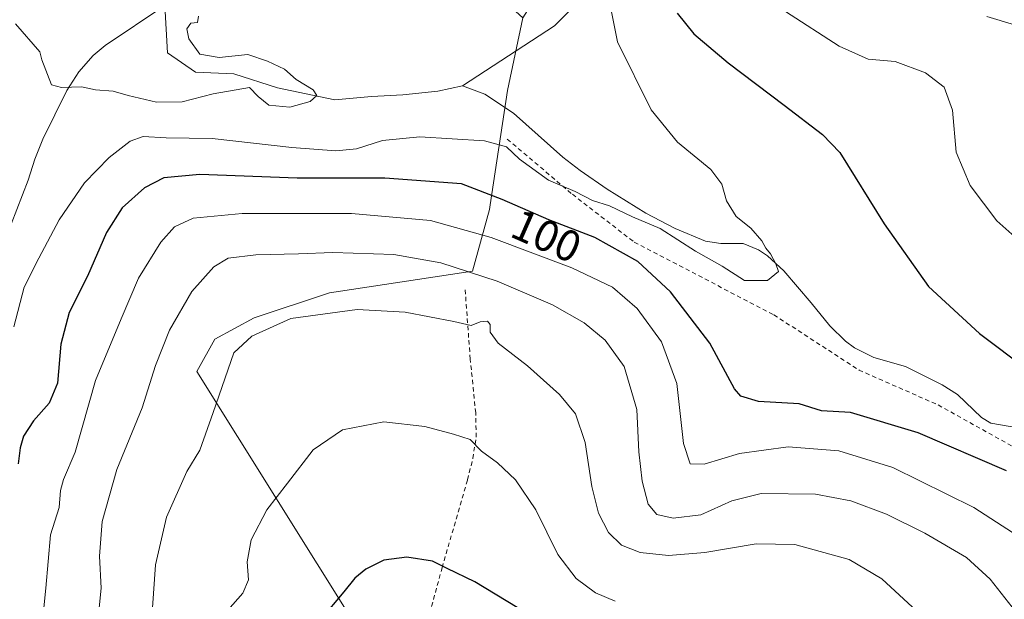
# Model space of a CAD drawing. Units: metres. Extents: x 606471 to 609889, y 4791717 to 4794099.
# Drawn here: x 608858 to 609082, y 4792254 to 4792386 of the extents above; entities that cross this region are included whole.
import ezdxf
from ezdxf.enums import TextEntityAlignment as Align

# ---------------------------------------------------------------- set-up
doc = ezdxf.new("R2010")
doc.units = ezdxf.units.M
doc.header["$MEASUREMENT"] = 0
doc.linetypes.add('DGN Style 2', pattern=[1.6480167562047852, 0.988810053722871, -0.6592067024819142])
for name, color, linetype, lineweight in [('Alambrada', 7, 'DGN Style 2', 0), ('Arbolado forestal CxS', 92, 'Continuous', 0), ('Comarca CxS', 21, 'Continuous', 0), ('Comunidad Autónoma CxS', 142, 'Continuous', 0), ('Corriente natural lineal', 142, 'Continuous', 13), ('Curva de nivel maestra', 30, 'Continuous', 30), ('Curva de nivel normal', 30, 'Continuous', 0), ('Municipio CxS', 4, 'Continuous', 0), ('Prado CxS', 92, 'Continuous', 0), ('Provincia CxS', 1, 'Continuous', 0), ('Rótulo de curva de nivel directora', 7, 'Continuous', 0), ('Valla', 7, 'DGN Style 2', 0)]:
    doc.layers.add(name, color=color, linetype=linetype, lineweight=lineweight)
doc.styles.add('Style-Arial', font='txt')

# ---------------------------------------------------------------- blocks, each defined once
blk = doc.blocks.new('*U9')
at = {"layer": 'Prado CxS', "color": 92, "linetype": 'Continuous', "lineweight": 0}
blk.add_polyline3d([(608935.1476999996, 4792246.899499999, 126.3818000000028), (608898.5142999999, 4792305.5067, 112.9266999999963), (608902.5839000001, 4792312.8321, 113.385500000004), (608911.5393000003, 4792317.7163, 113.8375999999989), (608928.6335000005, 4792323.4143, 113.0534999999945), (608961.1942999996, 4792328.2993, 109.2192000000068), (608965.0899, 4792342.362700001, 101.0967999999993), (608965.2515000004, 4792343.4297, 100.540399999998), (608969.1986999996, 4792369.483899999, 92.13740000000689), (608972.6501000002, 4792385.996300001, 92.32110000000102), (609050.9030999999, 4792508.7631, 120.2210999999952), (609070.4446999999, 4792528.337300001, 130.9003999999986), (609081.9436999997, 4792546.6303, 138.0473000000056), (609086.7955, 4792541.059699999, 138.6150000000052)], dxfattribs=at)

msp = doc.modelspace()

# ---------------------------------------------------------------- linework, layer by layer
at = {"layer": 'Alambrada', "color": 7, "linetype": 'DGN Style 2', "lineweight": 0}
msp.add_polyline3d([(608951.0601000005, 4792248.790100001, 127.2741999999998), (608954.2901, 4792260.800100001, 125.2244999999966), (608960.0701000001, 4792280.8201, 121.4002000000037), (608961.3000999996, 4792285.6801, 120.5602999999974), (608962.0500999996, 4792290.540100001, 119.7969000000012), (608961.9401000004, 4792296.040100001, 118.9520000000048), (608960.7001, 4792308.3201, 116.8215000000055), (608959.5301000001, 4792324.170100001, 126.2158999999956)], dxfattribs=at)
at = {"layer": 'Arbolado forestal CxS', "color": 92, "linetype": 'Continuous', "lineweight": 0}
for points in [[(608856.0115, 4792429.237700001, 89.1640999999945), (608869.5421000002, 4792421.062700001, 89.53770000000077), (608880.0176999997, 4792418.818499999, 90.81479999999283), (608890.4927000003, 4792415.077500001, 92.07580000000598), (608903.2131000003, 4792405.351299999, 92.8234999999986), (608924.1640999997, 4792391.884099999, 92.51290000000154), (608936.4933000002, 4792395.927100001, 93.71679999999469), (608944.1127000004, 4792395.068700001, 93.86549999999988), (608951.9807000002, 4792394.1823, 93.6762000000017), (608965.3948999997, 4792392.6711, 93.32469999999739), (608972.6501000002, 4792385.996300001, 92.32110000000102), (608969.1986999996, 4792369.483899999, 92.13740000000689), (608965.2515000004, 4792343.4297, 100.540399999998), (608965.0899, 4792342.362700001, 101.0967999999993), (608961.1942999996, 4792328.2993, 109.2192000000068), (608928.6335000005, 4792323.4143, 113.0534999999945), (608911.5393000003, 4792317.7163, 113.8375999999989), (608902.5839000001, 4792312.8321, 113.385500000004), (608898.5142999999, 4792305.5067, 112.9266999999963), (608935.1476999996, 4792246.899499999, 126.3818000000028)], [(608972.6501000002, 4792385.996300001, 92.32110000000102), (608969.1986999996, 4792369.483899999, 92.13740000000689), (608965.2515000004, 4792343.4297, 100.540399999998), (608965.0899, 4792342.362700001, 101.0967999999993), (608961.1942999996, 4792328.2993, 109.2192000000068), (608928.6335000005, 4792323.4143, 113.0534999999945), (608911.5393000003, 4792317.7163, 113.8375999999989), (608902.5839000001, 4792312.8321, 113.385500000004), (608898.5142999999, 4792305.5067, 112.9266999999963), (608935.1476999996, 4792246.899499999, 126.3818000000028), (608935.1479000002, 4792235.503699999, 127.5292000000045), (608893.6321, 4792221.665300001, 117.9358999999968), (608886.3071, 4792214.3391, 115.4223999999958), (608891.1907000003, 4792198.0593, 117.6150000000052), (608895.2185000004, 4792175.614700001, 120.2473000000027), (608887.0789000001, 4792166.657299999, 118.6211999999941), (608885.4511000002, 4792152.817100001, 119.2945000000036), (608886.2663000004, 4792127.5767, 122.403999999995), (608893.5926999999, 4792117.8071, 126.3821000000025), (608896.8487, 4792098.2665, 129.1679000000004), (608906.9631000003, 4792023.0189, 149.5605000000069), (608894.2435, 4792008.0547, 152.5405000000028), (608917.9627, 4791967.573899999, 170.7623000000021)]]:
    msp.add_polyline3d(points, dxfattribs=at)
at = {"layer": 'Comarca CxS', "color": 21, "linetype": 'Continuous', "lineweight": 0}
msp.add_3dface([(609888.9500008489, 4791784.96998205), (606507.5000008233, 4791730.97998205), (606471.1300008224, 4794044.569982027), (609851.4000008501, 4794098.569982026)], dxfattribs=at)
at = {"layer": 'Comunidad Autónoma CxS', "color": 142, "linetype": 'Continuous', "lineweight": 0}
msp.add_3dface([(609888.9500008489, 4791784.96998205), (606507.5000008233, 4791730.97998205), (606471.1300008224, 4794044.569982027), (609851.4000008501, 4794098.569982026)], dxfattribs=at)
at = {"layer": 'Corriente natural lineal', "color": 142, "linetype": 'Continuous', "lineweight": 13, "extrusion": (-0.05152564025124887, 0.0600876562180046, 0.9968623686181186), "elevation": 256676.3988644405, "flags": 128}
msp.add_lwpolyline([(-3581876.342109573, -3231389.693821452), (-3581874.251406454, -3231397.280260717), (-3581871.631885696, -3231402.044367707)], dxfattribs=at)
at = {"layer": 'Corriente natural lineal', "color": 142, "linetype": 'Continuous', "lineweight": 13}
for points in [[(609046.5201000003, 4792499.290100001, 116.1021999999939), (609027.9200999998, 4792482.870100001, 109.0565000000061), (609026.2200999996, 4792481.1601, 108.9937000000064), (609023.4001000002, 4792477.2401, 108.3347999999969), (609016.9301000005, 4792463.7601, 105.5268999999971), (609013.9079999998, 4792453.9155, 103.3965999999928), (609009.2777000006, 4792443.662900001, 101.722299999994), (609004.7100000001, 4792431.859999999, 100.0228999999963), (609000.0173000004, 4792413.2357, 98.5506000000023), (608996.7100000001, 4792408.274800001, 96.09709999999905), (608989.1031999999, 4792393.391899999, 93.77719999999681), (608979.8427999998, 4792384.1315, 92.44759999999951), (608958.9700999996, 4792370.530099999, 91.37350000000151)], [(608854.7092000004, 4792248.851299999, 100.9495000000024), (608853.4184999998, 4792254.160300001, 100.3016999999963), (608852.5976, 4792261.830800001, 99.255799999999), (608847.2424999997, 4792283.1041, 96.58920000000217), (608846.9974999996, 4792288.680199999, 96.08779999999388), (608848.3422999998, 4792303.6009, 94.81909999999334), (608851.9802999999, 4792320.4681, 93.465200000006), (608854.9568999996, 4792335.681700001, 92.99490000000515), (608860.1201, 4792349.050100001, 92.06050000000687), (608861.5800999999, 4792353.780099999, 91.58440000000701), (608863.4301000005, 4792358.4001, 91.16879999999946), (608868.9101, 4792369.450099999, 89.82670000000508), (608871.6201, 4792373.700099999, 89.48189999999886), (608874.8601000002, 4792377.4301, 89.14900000000489), (608877.6300999997, 4792379.6601, 88.9195999999938), (608891.1901000004, 4792388.780099999, 89.68289999999979)], [(608958.9700999996, 4792370.530099999, 91.37350000000151), (608953.3159999996, 4792369.272800001, 91.22900000000664), (608945.3783999998, 4792368.4791, 91.14860000000044), (608938.2346999999, 4792368.0822, 90.82090000000608), (608929.9003, 4792367.2884, 90.43289999999979), (608916.8033999996, 4792370.066600001, 89.87279999999737), (608906.8815000001, 4792373.241599999, 89.75100000000384), (608898.1502, 4792373.638499999, 89.27090000000317), (608891.8002000004, 4792378.004100001, 88.88779999999679), (608891.1901000004, 4792388.780099999, 89.68289999999979)], [(609087.0201000003, 4792292.350099999, 97.69890000000305), (609079.1801000005, 4792293.700099999, 97.29360000000452), (609077.0601000005, 4792295.0001, 97.19700000000012), (609071.5900999998, 4792300.2301, 97.05190000000584), (609068.0601000005, 4792302.440099999, 96.7676000000065), (609059.7401000002, 4792306.6501, 96.64049999999406), (609052.5100999996, 4792308.6501, 96.19130000000587), (609048.1501000002, 4792310.860099999, 96.01140000000305), (609046.1300999997, 4792312.350099999, 95.80299999999988), (609042.5401, 4792315.840100001, 95.840200000006), (609038.2701000003, 4792321.130100001, 95.77009999999427), (609032.0701000001, 4792328.420100001, 95.44809999999416), (609028.3601000002, 4792331.770099999, 95.24850000000151), (609026.2901, 4792333.210100001, 95.10809999999765), (609022.8300999999, 4792334.620100001, 94.8628999999928), (609017.7301000003, 4792334.610099999, 94.63090000000375), (609014.2301000003, 4792335.140100001, 94.54649999999674), (609007.3501000004, 4792338.030099999, 94.13430000000517), (609000.6700999998, 4792341.4901, 94.07289999999921), (608991.8501000004, 4792347.020099999, 93.48630000000412), (608985.7100999998, 4792351.270099999, 93.22430000000168), (608981.7801000001, 4792354.280099999, 93.07330000000366), (608970.5601000005, 4792364.2501, 92.35109999999986)]]:
    msp.add_polyline3d(points, dxfattribs=at)
at = {"layer": 'Curva de nivel maestra', "color": 30, "linetype": 'Continuous', "lineweight": 30, "flags": 128}
for points, elevation in [([(609007.7999999998, 4792387.040100001), (609011.5899999999, 4792382.360099999), (609019.4199999999, 4792375.720100001), (609032.1600000003, 4792366.130100001), (609040.8499999996, 4792359.440099999), (609044.79, 4792355.3301), (609054.8899999997, 4792339.100099999), (609064.9699999997, 4792324.850099999), (609076.5599999996, 4792314.110099999), (609087.6200000001, 4792305.840100001)], 100), ([(609082.7400000002, 4792282.8301), (609062.5999999996, 4792291.4901), (609047.25, 4792296.130100001), (609040.6399999997, 4792296.520099999), (609035.5800000001, 4792298.110099999), (609026.2699999996, 4792298.640100001), (609022.2599999999, 4792299.850099999), (609020.7999999998, 4792301.550100001), (609015.2000000002, 4792311.960100001), (609006.2400000002, 4792323.640100001), (608998.8700000001, 4792330.530099999), (608989.0499999998, 4792335.9801), (608978.5800000001, 4792339.970100001), (608967.9400000004, 4792344.670100001), (608958.6799999997, 4792348.200099999), (608941.2800000003, 4792349.520099999), (608921.3099999996, 4792349.460100001), (608899.1500000004, 4792350.3201), (608890.9800000006, 4792349.600099999), (608886.5999999996, 4792347.2601), (608881.4800000006, 4792342.7401), (608877.9199999999, 4792337.130100001), (608873.6200000001, 4792327.1601), (608869.4600000001, 4792318.940099999), (608867.5599999996, 4792311.6601), (608866.75, 4792302.8201), (608864.9000000004, 4792298.2401), (608861.3099999996, 4792294.220100001), (608859.0199999996, 4792290.7301), (608858.25, 4792288.130100001), (608857.8399999999, 4792284.460100001)], 100), ([(608976.3700000001, 4792248.6801), (608961.75, 4792257.5601), (608955.4600000001, 4792260.6601), (608952.1200000001, 4792262.3201), (608946.29, 4792263.210100001), (608941.0499999998, 4792262.520099999), (608936.9600000001, 4792260.5101), (608934.4299999997, 4792258.420100001), (608931.9299999997, 4792255.280099999), (608926.6699999999, 4792249.0801)], 125)]:
    msp.add_lwpolyline(points, dxfattribs=dict(at, elevation=elevation))
at = {"layer": 'Curva de nivel normal', "color": 30, "linetype": 'Continuous', "lineweight": 0, "flags": 128}
for points, elevation in [([(608992.4400000004, 4792389.24), (608994.2400000002, 4792380.52), (609001.8600000005, 4792365.07), (609007.8300000001, 4792357.699999999), (609015.4400000004, 4792351.430000001), (609017.9600000001, 4792348.09), (609018.9900000002, 4792344.350000001), (609021.25, 4792340.789999999), (609024.5499999998, 4792338.09), (609027.04, 4792335.24), (609027.9900000002, 4792333.529999999), (609029.04, 4792332.24), (609030.2100000001, 4792329.980000001), (609030.8499999996, 4792328.220000001), (609028.3399999999, 4792326.189999999), (609023.1299999999, 4792326.189999999), (609018.0599999996, 4792329.42), (609011.9900000002, 4792332.859999999), (609003.9400000004, 4792338.039999999), (608997.6200000001, 4792340.720000001), (608992.4000000004, 4792343.17), (608988.5199999996, 4792344.390000001), (608984.5499999998, 4792346.42), (608978.5099999999, 4792349.039999999), (608971.9000000004, 4792353.84), (608968.9199999999, 4792356.640000001), (608963.9199999999, 4792357.960000001), (608949.2199999997, 4792358.930000001), (608940.7000000002, 4792358.050000001), (608934.8200000003, 4792356.199999999), (608930.0800000001, 4792355.689999999), (608920.0899999999, 4792356.470000001), (608901.9699999997, 4792358.49), (608891.5, 4792358.689999999), (608886.2599999999, 4792358.960000001), (608883.2699999996, 4792357.91), (608878.54, 4792354.220000001), (608872.8799999999, 4792348.460000001), (608867.1600000003, 4792340.02), (608862.5300000003, 4792331.300000001), (608859.1600000003, 4792324.699999999), (608856.8200000003, 4792315.680000001)], 95.00000000000001), ([(609032.4299999997, 4792387.430000001), (609044.6600000003, 4792379.52), (609051.2199999997, 4792376.59), (609057.3700000001, 4792376.029999999), (609064.2699999996, 4792373.460000001), (609068.5099999999, 4792370.220000001), (609070.4199999999, 4792364.970000001), (609071.3099999996, 4792355.42), (609074.4600000001, 4792347.83), (609080.5499999998, 4792339.76), (609087.3499999996, 4792333.720000001)], 105), ([(608857.25, 4792384.65), (608862.7599999999, 4792378.220000001), (608863.1900000004, 4792376.449999999), (608865.3700000001, 4792370.730000001), (608867.6699999999, 4792370.119999999), (608872.2599999999, 4792370.25), (608875.4299999997, 4792369.600000001), (608879.4299999997, 4792369.289999999), (608882.8600000005, 4792368.289999999), (608889.3200000003, 4792366.779999999), (608895.1600000003, 4792366.9), (608902.2000000002, 4792368.689999999), (608910.5, 4792370.130000001), (608912.4400000004, 4792368.050000001), (608914.8799999999, 4792366.08), (608919.6699999999, 4792365.619999999), (608924.2400000002, 4792366.92), (608925.7999999998, 4792368.34), (608924.9199999999, 4792369.600000001), (608921.0700000003, 4792371.930000001), (608918.4400000004, 4792374.300000001), (608914.5599999996, 4792376.09), (608910.0599999996, 4792377.609999999), (608903.5700000003, 4792376.960000001), (608899.1399999997, 4792377.730000001), (608896.6299999999, 4792381.24), (608896.1799999997, 4792383.49), (608897.1100000005, 4792384.75), (608898.6500000004, 4792384.9), (608898.8200000003, 4792386.369999999)], 90), ([(609078.2300000006, 4792386.279999999), (609084.5700000003, 4792384.41)], 110), ([(609089.2800000003, 4792265.460000001), (609075.2800000003, 4792274.529999999), (609056.8399999999, 4792283.619999999), (609044.5800000001, 4792287.449999999), (609033.0099999999, 4792288.300000001), (609021.9600000001, 4792286.789999999), (609013.9500000002, 4792284.4), (609010.7100000001, 4792284.449999999), (609009.2100000001, 4792289.07), (609007.7400000002, 4792302.74), (609004.1900000004, 4792312.24), (608998.6900000004, 4792319.789999999), (608993.0499999998, 4792324.640000001), (608983.8499999996, 4792329.050000001), (608965.4600000001, 4792335.99), (608951.6399999997, 4792339.83), (608933.7000000002, 4792341.42), (608908.8200000003, 4792341.470000001), (608897.6799999997, 4792340.359999999), (608893.4199999999, 4792338.42), (608890.25, 4792334.939999999), (608885.2400000002, 4792326.74), (608881.2300000006, 4792317.449999999), (608875.3799999999, 4792303.460000001), (608870.8200000003, 4792287.130000001), (608868.0999999996, 4792280.850000001), (608867.4199999999, 4792278.359999999), (608867.1699999999, 4792274.480000001), (608865.1500000004, 4792268.32), (608864.1500000004, 4792256.140000001), (608863.3300000001, 4792248.640000001)], 105), ([(609087.3600000005, 4792247.59), (609079, 4792258.220000001), (609073.5999999996, 4792263.119999999), (609064.1399999997, 4792268.689999999), (609055.4299999997, 4792272.970000001), (609047.3399999999, 4792276.060000001), (609039.2400000002, 4792277.58), (609026.9100000003, 4792277.689999999), (609020.2400000002, 4792276.060000001), (609013.1600000003, 4792272.810000001), (609006.9000000004, 4792272.100000001), (609003.1900000004, 4792272.91), (609001.1600000003, 4792275.279999999), (608999.8399999999, 4792280.49), (608999.0800000001, 4792287.17), (608998.6100000005, 4792296.83), (608995.7599999999, 4792306.640000001), (608991.4000000004, 4792312.609999999), (608986.6600000003, 4792316.529999999), (608979.4400000004, 4792320.630000001), (608966.8499999996, 4792326.050000001), (608954.0199999996, 4792330.189999999), (608943.3300000001, 4792332.100000001), (608929.4299999997, 4792332.560000001), (608921.6299999999, 4792332.24), (608911.9299999997, 4792332.01), (608905.5999999996, 4792331.26), (608902.3300000001, 4792329.34), (608897.3399999999, 4792323.720000001), (608892.2699999996, 4792314.880000001), (608889.0800000001, 4792306.82), (608886.0099999999, 4792297.220000001), (608880.2400000002, 4792283.130000001), (608876.9199999999, 4792271.33), (608876.3300000001, 4792263.41), (608876.7300000006, 4792256.16), (608876.2800000003, 4792251.67)], 110), ([(608888.1799999997, 4792248.369999999), (608889.0700000003, 4792261.480000001), (608891.5800000001, 4792272.34), (608896.2000000002, 4792282.680000001), (608899.1600000003, 4792287.529999999), (608902.1600000003, 4792296.140000001), (608906.9299999997, 4792309.730000001), (608910.9600000001, 4792313.52), (608919.8499999996, 4792317.550000001), (608934.9699999997, 4792319.619999999), (608945.8499999996, 4792319.02), (608956.9400000004, 4792316.82), (608960.9199999999, 4792315.970000001), (608962.9199999999, 4792316.75), (608964.6600000003, 4792316.92), (608965.25, 4792316.210000001), (608965.2300000006, 4792314.449999999), (608967.0300000003, 4792311.9), (608973.7100000001, 4792306.75), (608981.04, 4792300.25), (608984.6299999999, 4792295.82), (608986.8600000005, 4792289.34), (608988.4000000004, 4792279.26), (608989.8799999999, 4792273.220000001), (608992.1600000003, 4792268.800000001), (608995.1100000005, 4792265.9), (608999.3799999999, 4792264.26), (609005.8099999996, 4792263.560000001), (609014.0899999999, 4792264.300000001), (609025.7400000002, 4792266.26), (609034.5899999999, 4792266.07), (609046.9199999999, 4792262.640000001), (609054.3899999997, 4792258.300000001), (609062.3499999996, 4792250.9)], 115), ([(608993.6900000004, 4792253.16), (608989.2300000006, 4792255.109999999), (608984.8099999996, 4792258.350000001), (608980.5999999996, 4792263.810000001), (608975.6200000001, 4792273.949999999), (608971.0099999999, 4792280.779999999), (608966.9199999999, 4792284.66), (608963.25, 4792287.350000001), (608960.6600000003, 4792289.99), (608956.8700000001, 4792291.180000001), (608950.3499999996, 4792292.960000001), (608941.0099999999, 4792293.99), (608931.6100000005, 4792292.16), (608924.9199999999, 4792287.67), (608919.1399999997, 4792280.09), (608914.4000000004, 4792273.949999999), (608910.8499999996, 4792267.130000001), (608909.9199999999, 4792262.130000001), (608910.2300000006, 4792258.02), (608908.9299999997, 4792255.029999999), (608905.5599999996, 4792251.17)], 120)]:
    msp.add_lwpolyline(points, dxfattribs=dict(at, elevation=elevation))
at = {"layer": 'Municipio CxS', "color": 4, "linetype": 'Continuous', "lineweight": 0}
msp.add_3dface([(609888.9500008489, 4791784.96998205), (606507.5000008233, 4791730.97998205), (606471.1300008224, 4794044.569982027), (609851.4000008501, 4794098.569982026)], dxfattribs=at)
at = {"layer": 'Prado CxS', "color": 92, "linetype": 'Continuous', "lineweight": 0}
msp.add_polyline3d([(608972.6501000002, 4792385.996300001, 92.32110000000102), (608969.1986999996, 4792369.483899999, 92.13740000000689), (608965.2515000004, 4792343.4297, 100.540399999998), (608965.0899, 4792342.362700001, 101.0967999999993), (608961.1942999996, 4792328.2993, 109.2192000000068), (608928.6335000005, 4792323.4143, 113.0534999999945), (608911.5393000003, 4792317.7163, 113.8375999999989), (608902.5839000001, 4792312.8321, 113.385500000004), (608898.5142999999, 4792305.5067, 112.9266999999963), (608935.1476999996, 4792246.899499999, 126.3818000000028), (608935.1479000002, 4792235.503699999, 127.5292000000045), (608893.6321, 4792221.665300001, 117.9358999999968), (608886.3071, 4792214.3391, 115.4223999999958), (608891.1907000003, 4792198.0593, 117.6150000000052), (608895.2185000004, 4792175.614700001, 120.2473000000027), (608887.0789000001, 4792166.657299999, 118.6211999999941), (608885.4511000002, 4792152.817100001, 119.2945000000036), (608886.2663000004, 4792127.5767, 122.403999999995), (608893.5926999999, 4792117.8071, 126.3821000000025), (608896.8487, 4792098.2665, 129.1679000000004), (608906.9631000003, 4792023.0189, 149.5605000000069), (608894.2435, 4792008.0547, 152.5405000000028), (608917.9627, 4791967.573899999, 170.7623000000021)], dxfattribs=at)
at = {"layer": 'Provincia CxS', "color": 1, "linetype": 'Continuous', "lineweight": 0}
msp.add_3dface([(609888.9500008489, 4791784.96998205), (606507.5000008233, 4791730.97998205), (606471.1300008224, 4794044.569982027), (609851.4000008501, 4794098.569982026)], dxfattribs=at)
at = {"layer": 'Valla', "color": 7, "linetype": 'DGN Style 2', "lineweight": 0}
msp.add_polyline3d([(608969.1201, 4792358.390100001, 108.5795000000071), (608983.9301000005, 4792345.8201, 96.85379999999714), (608998.0301000001, 4792334.9101, 99.1301999999996), (609029.7801000001, 4792318.380100001, 98.33520000000135), (609049.1700999998, 4792305.800100001, 98.60080000000016), (609067.1700999998, 4792297.860099999, 102.4361000000063), (609093.2600999996, 4792283.3101, 103.8059999999969), (609108.4401000004, 4792266.790100001, 102.5071999999927), (609122.1901000004, 4792236.350099999, 119.4703000000009), (609136.6401000004, 4792213.860099999, 126.6321999999927), (609154.6401000004, 4792176.8201, 116.8867000000027), (609169.4401000004, 4792143.0801, 134.6867999999959), (609169.8201000001, 4792141.2401, 134.8804999999993)], dxfattribs=at)

# ---------------------------------------------------------------- block references
at = {"layer": 'Prado CxS', "color": 92, "linetype": 'Continuous', "lineweight": 0}
msp.add_blockref('*U9', (0, 0), dxfattribs=at)

# ---------------------------------------------------------------- texts
at = {"layer": 'Rótulo de curva de nivel directora', "color": 7, "linetype": 'Continuous', "lineweight": 0, "style": 'Style-Arial'}
msp.add_text('100', height=7.000000000000002, rotation=336.1676743833924, dxfattribs=at).set_placement((608978.0488507319, 4792336.345978453), align=Align.MIDDLE_CENTER)

doc.saveas('drawing.dxf')
